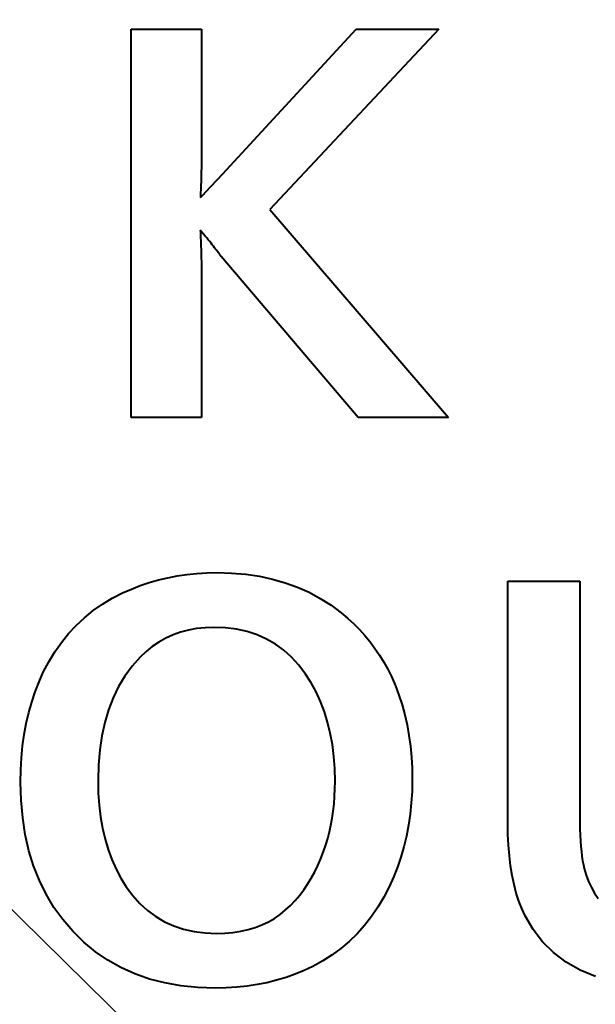
# Model space of a CAD drawing. Extents: x 81 to 821, y 23 to 577.
# Drawn here: x 196 to 199, y 214 to 219 of the extents above; entities that cross this region are included whole.
import ezdxf

# ---------------------------------------------------------------- set-up
doc = ezdxf.new("R2010")
doc.units = 0

msp = doc.modelspace()

# ---------------------------------------------------------------- linework, layer by layer
at = {"color": 7, "lineweight": 13}
msp.add_line((191.097076, 219.779709), (216.924271, 194.403809), dxfattribs=at)
at = {"color": 7, "lineweight": 40, "ltscale": 0.008808}
for p, q in [((196.755341, 219.23172), (197.107651, 219.23172)), ((197.107651, 217.281738), (196.755341, 217.281738))]:
    msp.add_line(p, q, dxfattribs=at)
at = {"color": 7, "lineweight": 40, "ltscale": 0.04875}
msp.add_line((196.755341, 217.281738), (196.755341, 219.23172), dxfattribs=at)
at = {"color": 7, "lineweight": 40, "ltscale": 0.016738}
msp.add_line((197.107651, 219.23172), (197.107651, 218.56221), dxfattribs=at)
at = {"color": 7, "lineweight": 40, "ltscale": 0.024786}
msp.add_line((197.212997, 218.503693), (197.886017, 219.23172), dxfattribs=at)
at = {"color": 7, "lineweight": 40, "ltscale": 0.031033}
msp.add_line((198.300369, 219.23172), (197.451782, 218.325775), dxfattribs=at)
at = {"color": 7, "lineweight": 40, "ltscale": 0.010359}
msp.add_line((197.886017, 219.23172), (198.300369, 219.23172), dxfattribs=at)
at = {"color": 7, "lineweight": 40, "ltscale": 0.000339}
msp.add_line((197.107651, 218.56221), (197.107605, 218.54866), dxfattribs=at)
at = {"color": 7, "lineweight": 40, "ltscale": 0.00043}
msp.add_line((197.106903, 218.502472), (197.106476, 218.48526), dxfattribs=at)
at = {"color": 7, "lineweight": 40, "ltscale": 0.000408}
msp.add_line((197.107239, 218.518784), (197.106903, 218.502472), dxfattribs=at)
at = {"color": 7, "lineweight": 40, "ltscale": 0.000385}
msp.add_line((197.107468, 218.53418), (197.107239, 218.518784), dxfattribs=at)
at = {"color": 7, "lineweight": 40, "ltscale": 0.000362}
msp.add_line((197.107605, 218.54866), (197.107468, 218.53418), dxfattribs=at)
at = {"color": 7, "lineweight": 40, "ltscale": 0.003043}
msp.add_line((197.129898, 218.414734), (197.212997, 218.503693), dxfattribs=at)
at = {"color": 7, "lineweight": 40, "ltscale": 0.000476}
msp.add_line((197.105972, 218.467133), (197.105362, 218.44809), dxfattribs=at)
at = {"color": 7, "lineweight": 40, "ltscale": 0.000453}
msp.add_line((197.106476, 218.48526), (197.105972, 218.467133), dxfattribs=at)
at = {"color": 7, "lineweight": 40, "ltscale": 0.000545}
msp.add_line((197.103851, 218.407257), (197.102966, 218.385483), dxfattribs=at)
at = {"color": 7, "lineweight": 40, "ltscale": 0.000522}
msp.add_line((197.10466, 218.428131), (197.103851, 218.407257), dxfattribs=at)
at = {"color": 7, "lineweight": 40, "ltscale": 0.000499}
msp.add_line((197.105362, 218.44809), (197.10466, 218.428131), dxfattribs=at)
at = {"color": 7, "lineweight": 40, "ltscale": 0.000498}
msp.add_line((197.11702, 218.399536), (197.129898, 218.414734), dxfattribs=at)
at = {"color": 7, "lineweight": 40, "ltscale": 0.000497}
msp.add_line((197.102966, 218.385483), (197.11702, 218.399536), dxfattribs=at)
at = {"color": 7, "lineweight": 40, "ltscale": 0.034423}
msp.add_line((197.451782, 218.325775), (198.349518, 217.281738), dxfattribs=at)
at = {"color": 7, "lineweight": 40, "ltscale": 0.000207}
msp.add_line((197.101807, 218.221619), (197.102966, 218.213409), dxfattribs=at)
at = {"color": 7, "lineweight": 40, "ltscale": 0.000335}
msp.add_line((197.110535, 218.211472), (197.101807, 218.221619), dxfattribs=at)
at = {"color": 7, "lineweight": 40, "ltscale": 0.000641}
msp.add_line((197.102966, 218.213409), (197.103851, 218.18779), dxfattribs=at)
at = {"color": 7, "lineweight": 40, "ltscale": 0.000324}
msp.add_line((197.118942, 218.20163), (197.110535, 218.211472), dxfattribs=at)
at = {"color": 7, "lineweight": 40, "ltscale": 0.000587}
msp.add_line((197.103851, 218.18779), (197.10466, 218.164307), dxfattribs=at)
at = {"color": 7, "lineweight": 40, "ltscale": 0.000534}
msp.add_line((197.10466, 218.164307), (197.105362, 218.142944), dxfattribs=at)
at = {"color": 7, "lineweight": 40, "ltscale": 0.000313}
msp.add_line((197.127014, 218.192078), (197.118942, 218.20163), dxfattribs=at)
at = {"color": 7, "lineweight": 40, "ltscale": 0.000301}
msp.add_line((197.134766, 218.182846), (197.127014, 218.192078), dxfattribs=at)
at = {"color": 7, "lineweight": 40, "ltscale": 0.00029}
msp.add_line((197.142181, 218.17392), (197.134766, 218.182846), dxfattribs=at)
at = {"color": 7, "lineweight": 40, "ltscale": 0.000279}
msp.add_line((197.149277, 218.165283), (197.142181, 218.17392), dxfattribs=at)
at = {"color": 7, "lineweight": 40, "ltscale": 0.000268}
for p, q in [((197.156036, 218.156967), (197.149277, 218.165283)), ((197.107239, 218.078812), (197.107468, 218.0681))]:
    msp.add_line(p, q, dxfattribs=at)
at = {"color": 7, "lineweight": 40, "ltscale": 0.000257}
msp.add_line((197.162476, 218.148941), (197.156036, 218.156967), dxfattribs=at)
at = {"color": 7, "lineweight": 40, "ltscale": 0.000481}
msp.add_line((197.105362, 218.142944), (197.105972, 218.123718), dxfattribs=at)
at = {"color": 7, "lineweight": 40, "ltscale": 0.000428}
msp.add_line((197.105972, 218.123718), (197.106476, 218.106613), dxfattribs=at)
at = {"color": 7, "lineweight": 40, "ltscale": 0.000374}
msp.add_line((197.106476, 218.106613), (197.106903, 218.091644), dxfattribs=at)
at = {"color": 7, "lineweight": 40, "ltscale": 0.000246}
msp.add_line((197.168579, 218.141235), (197.162476, 218.148941), dxfattribs=at)
at = {"color": 7, "lineweight": 40, "ltscale": 0.000235}
msp.add_line((197.174377, 218.133835), (197.168579, 218.141235), dxfattribs=at)
at = {"color": 7, "lineweight": 40, "ltscale": 0.000205}
msp.add_line((197.179337, 218.127289), (197.174377, 218.133835), dxfattribs=at)
at = {"color": 7, "lineweight": 40, "ltscale": 0.00019}
msp.add_line((197.183929, 218.121246), (197.179337, 218.127289), dxfattribs=at)
at = {"color": 7, "lineweight": 40, "ltscale": 0.000175}
msp.add_line((197.188141, 218.115662), (197.183929, 218.121246), dxfattribs=at)
at = {"color": 7, "lineweight": 40, "ltscale": 0.000158}
msp.add_line((197.191971, 218.110611), (197.188141, 218.115662), dxfattribs=at)
at = {"color": 7, "lineweight": 40, "ltscale": 0.000144}
msp.add_line((197.195435, 218.106033), (197.191971, 218.110611), dxfattribs=at)
at = {"color": 7, "lineweight": 40, "ltscale": 0.000321}
msp.add_line((197.106903, 218.091644), (197.107239, 218.078812), dxfattribs=at)
at = {"color": 7, "lineweight": 40, "ltscale": 0.000215}
msp.add_line((197.107468, 218.0681), (197.107605, 218.059509), dxfattribs=at)
at = {"color": 7, "lineweight": 40, "ltscale": 0.000161}
msp.add_line((197.107605, 218.059509), (197.107651, 218.05307), dxfattribs=at)
at = {"color": 7, "lineweight": 40, "ltscale": 0.000128}
msp.add_line((197.198532, 218.101944), (197.195435, 218.106033), dxfattribs=at)
at = {"color": 7, "lineweight": 40, "ltscale": 0.000112}
msp.add_line((197.201248, 218.098358), (197.198532, 218.101944), dxfattribs=at)
at = {"color": 7, "lineweight": 40, "ltscale": 9.7e-05}
msp.add_line((197.203583, 218.095245), (197.201248, 218.098358), dxfattribs=at)
at = {"color": 7, "lineweight": 40, "ltscale": 8.2e-05}
msp.add_line((197.205551, 218.092636), (197.203583, 218.095245), dxfattribs=at)
at = {"color": 7, "lineweight": 40, "ltscale": 6.6e-05}
msp.add_line((197.207138, 218.090515), (197.205551, 218.092636), dxfattribs=at)
at = {"color": 7, "lineweight": 40, "ltscale": 0.02655}
msp.add_line((197.895386, 217.281738), (197.207138, 218.090515), dxfattribs=at)
at = {"color": 7, "lineweight": 40, "ltscale": 0.019283}
msp.add_line((197.107651, 218.05307), (197.107651, 217.281738), dxfattribs=at)
at = {"color": 7, "lineweight": 40, "ltscale": 0.011353}
msp.add_line((198.349518, 217.281738), (197.895386, 217.281738), dxfattribs=at)
at = {"color": 7, "lineweight": 40, "ltscale": 0.001208}
msp.add_line((196.891647, 216.465454), (196.93866, 216.476685), dxfattribs=at)
at = {"color": 7, "lineweight": 40, "ltscale": 0.001218}
msp.add_line((196.93866, 216.476685), (196.986496, 216.48587), dxfattribs=at)
at = {"color": 7, "lineweight": 40, "ltscale": 0.00123}
msp.add_line((196.986496, 216.48587), (197.035172, 216.493011), dxfattribs=at)
at = {"color": 7, "lineweight": 40, "ltscale": 0.001244}
msp.add_line((197.035172, 216.493011), (197.084686, 216.498108), dxfattribs=at)
at = {"color": 7, "lineweight": 40, "ltscale": 0.001262}
msp.add_line((197.084686, 216.498108), (197.135056, 216.50116), dxfattribs=at)
at = {"color": 7, "lineweight": 40, "ltscale": 0.00128}
msp.add_line((197.135056, 216.50116), (197.186249, 216.502197), dxfattribs=at)
at = {"color": 7, "lineweight": 40, "ltscale": 0.001837}
msp.add_line((197.186249, 216.502197), (197.259705, 216.500183), dxfattribs=at)
at = {"color": 7, "lineweight": 40, "ltscale": 0.001781}
msp.add_line((197.259705, 216.500183), (197.330688, 216.494125), dxfattribs=at)
at = {"color": 7, "lineweight": 40, "ltscale": 0.001732}
msp.add_line((197.330688, 216.494125), (197.399231, 216.484039), dxfattribs=at)
at = {"color": 7, "lineweight": 40, "ltscale": 0.00169}
msp.add_line((197.399231, 216.484039), (197.465332, 216.46991), dxfattribs=at)
at = {"color": 7, "lineweight": 40, "ltscale": 0.001193}
msp.add_line((196.755707, 216.419525), (196.800171, 216.43689), dxfattribs=at)
at = {"color": 7, "lineweight": 40, "ltscale": 0.001196}
msp.add_line((196.800171, 216.43689), (196.84549, 216.452179), dxfattribs=at)
at = {"color": 7, "lineweight": 40, "ltscale": 0.001201}
msp.add_line((196.84549, 216.452179), (196.891647, 216.465454), dxfattribs=at)
at = {"color": 7, "lineweight": 40, "ltscale": 0.001655}
msp.add_line((197.465332, 216.46991), (197.528992, 216.451782), dxfattribs=at)
at = {"color": 7, "lineweight": 40, "ltscale": 0.001627}
msp.add_line((197.528992, 216.451782), (197.590179, 216.429596), dxfattribs=at)
at = {"color": 7, "lineweight": 40, "ltscale": 0.001609}
msp.add_line((197.590179, 216.429596), (197.648941, 216.403366), dxfattribs=at)
at = {"color": 7, "lineweight": 40, "ltscale": 0.009034}
msp.add_line((198.647232, 216.458969), (199.008575, 216.458969), dxfattribs=at)
at = {"color": 7, "lineweight": 40, "ltscale": 0.030312}
msp.add_line((198.647232, 215.24649), (198.647232, 216.458969), dxfattribs=at)
at = {"color": 7, "lineweight": 40, "ltscale": 0.029412}
msp.add_line((199.008575, 216.458969), (199.008575, 215.282501), dxfattribs=at)
at = {"color": 7, "lineweight": 40, "ltscale": 0.001465}
msp.add_line((196.659882, 216.373474), (196.712067, 216.400146), dxfattribs=at)
at = {"color": 7, "lineweight": 40, "ltscale": 0.001194}
msp.add_line((196.712067, 216.400146), (196.755707, 216.419525), dxfattribs=at)
at = {"color": 7, "lineweight": 40, "ltscale": 0.001598}
msp.add_line((197.648941, 216.403366), (197.705246, 216.373108), dxfattribs=at)
at = {"color": 7, "lineweight": 40, "ltscale": 0.001423}
msp.add_line((196.563751, 216.31134), (196.610443, 216.343872), dxfattribs=at)
at = {"color": 7, "lineweight": 40, "ltscale": 0.001441}
for p, q in [((196.610443, 216.343872), (196.659882, 216.373474)), ((196.601166, 215.275269), (196.611084, 215.218491))]:
    msp.add_line(p, q, dxfattribs=at)
at = {"color": 7, "lineweight": 40, "ltscale": 0.001596}
msp.add_line((197.705246, 216.373108), (197.759094, 216.338837), dxfattribs=at)
at = {"color": 7, "lineweight": 40, "ltscale": 0.001603}
msp.add_line((197.759094, 216.338837), (197.810501, 216.300507), dxfattribs=at)
at = {"color": 7, "lineweight": 40, "ltscale": 0.001412}
for p, q in [((196.519791, 216.275879), (196.563751, 216.31134)), ((196.440079, 216.196167), (196.478561, 216.237488))]:
    msp.add_line(p, q, dxfattribs=at)
at = {"color": 7, "lineweight": 40, "ltscale": 0.001045}
for p, q in [((197.810501, 216.300507), (197.842407, 216.273529)), ((197.083588, 216.221283), (197.042465, 216.213776))]:
    msp.add_line(p, q, dxfattribs=at)
at = {"color": 7, "lineweight": 40, "ltscale": 0.001408}
msp.add_line((196.478561, 216.237488), (196.519791, 216.275879), dxfattribs=at)
at = {"color": 7, "lineweight": 40, "ltscale": 0.001036}
msp.add_line((197.842407, 216.273529), (197.872833, 216.245422), dxfattribs=at)
at = {"color": 7, "lineweight": 40, "ltscale": 0.001028}
msp.add_line((197.872833, 216.245422), (197.901764, 216.216202), dxfattribs=at)
at = {"color": 7, "lineweight": 40, "ltscale": 0.001422}
msp.add_line((196.404327, 216.151917), (196.440079, 216.196167), dxfattribs=at)
at = {"color": 7, "lineweight": 40, "ltscale": 0.000997}
msp.add_line((196.965057, 216.189758), (196.928772, 216.173248), dxfattribs=at)
at = {"color": 7, "lineweight": 40, "ltscale": 0.001006}
msp.add_line((197.00296, 216.203278), (196.965057, 216.189758), dxfattribs=at)
at = {"color": 7, "lineweight": 40, "ltscale": 0.001022}
msp.add_line((197.042465, 216.213776), (197.00296, 216.203278), dxfattribs=at)
at = {"color": 7, "lineweight": 40, "ltscale": 0.001074}
msp.add_line((197.126312, 216.225769), (197.083588, 216.221283), dxfattribs=at)
at = {"color": 7, "lineweight": 40, "ltscale": 0.001109}
for p, q in [((197.170639, 216.22728), (197.126312, 216.225769)), ((198.68959, 214.893127), (198.678345, 214.936035))]:
    msp.add_line(p, q, dxfattribs=at)
at = {"color": 7, "lineweight": 40, "ltscale": 0.001461}
msp.add_line((197.22905, 216.224945), (197.170639, 216.22728), dxfattribs=at)
at = {"color": 7, "lineweight": 40, "ltscale": 0.001402}
for p, q in [((197.284698, 216.217911), (197.22905, 216.224945)), ((198.156677, 215.289124), (198.148605, 215.233612))]:
    msp.add_line(p, q, dxfattribs=at)
at = {"color": 7, "lineweight": 40, "ltscale": 0.001354}
for p, q in [((197.33757, 216.206207), (197.284698, 216.217911)), ((198.125549, 215.126053), (198.110565, 215.074005)), ((197.23201, 214.41684), (197.177841, 214.415756))]:
    msp.add_line(p, q, dxfattribs=at)
at = {"color": 7, "lineweight": 40, "ltscale": 0.001318}
for p, q in [((197.387695, 216.189819), (197.33757, 216.206207)), ((197.684021, 215.902863), (197.658707, 215.949127))]:
    msp.add_line(p, q, dxfattribs=at)
at = {"color": 7, "lineweight": 40, "ltscale": 0.001296}
msp.add_line((197.435059, 216.168762), (197.387695, 216.189819), dxfattribs=at)
at = {"color": 7, "lineweight": 40, "ltscale": 0.001023}
msp.add_line((197.901764, 216.216202), (197.929199, 216.185837), dxfattribs=at)
at = {"color": 7, "lineweight": 40, "ltscale": 0.00102}
msp.add_line((197.929199, 216.185837), (197.955154, 216.154343), dxfattribs=at)
at = {"color": 7, "lineweight": 40, "ltscale": 0.00144}
msp.add_line((196.371307, 216.104736), (196.404327, 216.151917), dxfattribs=at)
at = {"color": 7, "lineweight": 40, "ltscale": 0.001013}
msp.add_line((196.861023, 216.131241), (196.829559, 216.105728), dxfattribs=at)
at = {"color": 7, "lineweight": 40, "ltscale": 0.001}
msp.add_line((196.894089, 216.153748), (196.861023, 216.131241), dxfattribs=at)
at = {"color": 7, "lineweight": 40, "ltscale": 0.000995}
msp.add_line((196.928772, 216.173248), (196.894089, 216.153748), dxfattribs=at)
at = {"color": 7, "lineweight": 40, "ltscale": 0.001287}
msp.add_line((197.479645, 216.143005), (197.435059, 216.168762), dxfattribs=at)
at = {"color": 7, "lineweight": 40, "ltscale": 0.001293}
msp.add_line((197.521484, 216.112579), (197.479645, 216.143005), dxfattribs=at)
at = {"color": 7, "lineweight": 40, "ltscale": 0.001019}
msp.add_line((197.955154, 216.154343), (197.97963, 216.121735), dxfattribs=at)
at = {"color": 7, "lineweight": 40, "ltscale": 0.001464}
msp.add_line((196.341034, 216.054626), (196.371307, 216.104736), dxfattribs=at)
at = {"color": 7, "lineweight": 40, "ltscale": 0.001032}
msp.add_line((196.829559, 216.105728), (196.799698, 216.077209), dxfattribs=at)
at = {"color": 7, "lineweight": 40, "ltscale": 0.001314}
msp.add_line((197.560562, 216.077454), (197.521484, 216.112579), dxfattribs=at)
at = {"color": 7, "lineweight": 40, "ltscale": 0.001021}
msp.add_line((197.97963, 216.121735), (198.002594, 216.087982), dxfattribs=at)
at = {"color": 7, "lineweight": 40, "ltscale": 0.001024}
msp.add_line((198.002594, 216.087982), (198.024094, 216.053116), dxfattribs=at)
at = {"color": 7, "lineweight": 40, "ltscale": 0.001494}
msp.add_line((196.313507, 216.001587), (196.341034, 216.054626), dxfattribs=at)
at = {"color": 7, "lineweight": 40, "ltscale": 0.001518}
msp.add_line((196.759552, 216.031921), (196.723633, 215.982956), dxfattribs=at)
at = {"color": 7, "lineweight": 40, "ltscale": 0.001513}
msp.add_line((196.799698, 216.077209), (196.759552, 216.031921), dxfattribs=at)
at = {"color": 7, "lineweight": 40, "ltscale": 0.001347}
msp.add_line((197.596878, 216.037659), (197.560562, 216.077454), dxfattribs=at)
at = {"color": 7, "lineweight": 40, "ltscale": 0.001393}
for p, q in [((197.630432, 215.993179), (197.596878, 216.037659)), ((197.764069, 214.582092), (197.717072, 214.552124))]:
    msp.add_line(p, q, dxfattribs=at)
at = {"color": 7, "lineweight": 40, "ltscale": 0.00103}
msp.add_line((198.024094, 216.053116), (198.044098, 216.017105), dxfattribs=at)
at = {"color": 7, "lineweight": 40, "ltscale": 0.001323}
msp.add_line((196.29184, 215.953293), (196.313507, 216.001587), dxfattribs=at)
at = {"color": 7, "lineweight": 40, "ltscale": 0.001536}
msp.add_line((196.723633, 215.982956), (196.69194, 215.930313), dxfattribs=at)
at = {"color": 7, "lineweight": 40, "ltscale": 0.001309}
for p, q in [((197.658707, 215.949127), (197.630432, 215.993179)), ((198.12944, 215.788284), (198.14093, 215.737183)), ((196.657822, 215.061584), (196.679077, 215.013733))]:
    msp.add_line(p, q, dxfattribs=at)
at = {"color": 7, "lineweight": 40, "ltscale": 0.001037}
msp.add_line((198.044098, 216.017105), (198.062592, 215.97998), dxfattribs=at)
at = {"color": 7, "lineweight": 40, "ltscale": 0.001336}
msp.add_line((196.272446, 215.903488), (196.29184, 215.953293), dxfattribs=at)
at = {"color": 7, "lineweight": 40, "ltscale": 0.001253}
msp.add_line((198.062592, 215.97998), (198.082443, 215.93396), dxfattribs=at)
at = {"color": 7, "lineweight": 40, "ltscale": 0.001263}
for p, q in [((198.082443, 215.93396), (198.100204, 215.886673)), ((197.437149, 214.443069), (197.387604, 214.433228))]:
    msp.add_line(p, q, dxfattribs=at)
at = {"color": 7, "lineweight": 40, "ltscale": 0.001353}
for p, q in [((196.255341, 215.852158), (196.272446, 215.903488)), ((198.15033, 215.684799), (198.157639, 215.631165))]:
    msp.add_line(p, q, dxfattribs=at)
at = {"color": 7, "lineweight": 40, "ltscale": 0.001567}
msp.add_line((196.69194, 215.930313), (196.664474, 215.873993), dxfattribs=at)
at = {"color": 7, "lineweight": 40, "ltscale": 0.001333}
for p, q in [((197.706345, 215.854431), (197.684021, 215.902863)), ((198.0737, 214.973358), (198.051788, 214.924759))]:
    msp.add_line(p, q, dxfattribs=at)
at = {"color": 7, "lineweight": 40, "ltscale": 0.001275}
msp.add_line((198.100204, 215.886673), (198.115875, 215.83812), dxfattribs=at)
at = {"color": 7, "lineweight": 40, "ltscale": 0.001372}
msp.add_line((196.240509, 215.799332), (196.255341, 215.852158), dxfattribs=at)
at = {"color": 7, "lineweight": 40, "ltscale": 0.001608}
msp.add_line((196.664474, 215.873993), (196.641235, 215.814011), dxfattribs=at)
at = {"color": 7, "lineweight": 40, "ltscale": 0.001355}
msp.add_line((197.725693, 215.803802), (197.706345, 215.854431), dxfattribs=at)
at = {"color": 7, "lineweight": 40, "ltscale": 0.001291}
msp.add_line((198.115875, 215.83812), (198.12944, 215.788284), dxfattribs=at)
at = {"color": 7, "lineweight": 40, "ltscale": 0.001394}
msp.add_line((196.227966, 215.744995), (196.240509, 215.799332), dxfattribs=at)
at = {"color": 7, "lineweight": 40, "ltscale": 0.001661}
msp.add_line((196.641235, 215.814011), (196.622223, 215.750351), dxfattribs=at)
at = {"color": 7, "lineweight": 40, "ltscale": 0.001382}
for p, q in [((197.742065, 215.750992), (197.725693, 215.803802)), ((196.730072, 214.924759), (196.762909, 214.88028)), ((197.890335, 214.689163), (197.850693, 214.65062))]:
    msp.add_line(p, q, dxfattribs=at)
at = {"color": 7, "lineweight": 40, "ltscale": 0.00142}
msp.add_line((196.217697, 215.689117), (196.227966, 215.744995), dxfattribs=at)
at = {"color": 7, "lineweight": 40, "ltscale": 0.001724}
msp.add_line((196.622223, 215.750351), (196.607422, 215.683014), dxfattribs=at)
at = {"color": 7, "lineweight": 40, "ltscale": 0.001415}
msp.add_line((197.755463, 215.695984), (197.742065, 215.750992), dxfattribs=at)
at = {"color": 7, "lineweight": 40, "ltscale": 0.001331}
msp.add_line((198.14093, 215.737183), (198.15033, 215.684799), dxfattribs=at)
at = {"color": 7, "lineweight": 40, "ltscale": 0.001448}
for p, q in [((196.209717, 215.63176), (196.217697, 215.689117)), ((198.165894, 215.403595), (198.16243, 215.345795))]:
    msp.add_line(p, q, dxfattribs=at)
at = {"color": 7, "lineweight": 40, "ltscale": 0.001453}
msp.add_line((197.765884, 215.638824), (197.755463, 215.695984), dxfattribs=at)
at = {"color": 7, "lineweight": 40, "ltscale": 0.001795}
msp.add_line((196.607422, 215.683014), (196.596863, 215.612), dxfattribs=at)
at = {"color": 7, "lineweight": 40, "ltscale": 0.001496}
msp.add_line((197.773331, 215.579453), (197.765884, 215.638824), dxfattribs=at)
at = {"color": 7, "lineweight": 40, "ltscale": 0.001479}
msp.add_line((196.20401, 215.572876), (196.209717, 215.63176), dxfattribs=at)
at = {"color": 7, "lineweight": 40, "ltscale": 0.001874}
msp.add_line((196.596863, 215.612), (196.590515, 215.537323), dxfattribs=at)
at = {"color": 7, "lineweight": 40, "ltscale": 0.00138}
for p, q in [((198.157639, 215.631165), (198.162872, 215.576233)), ((197.850693, 214.65062), (197.808609, 214.614929))]:
    msp.add_line(p, q, dxfattribs=at)
at = {"color": 7, "lineweight": 40, "ltscale": 0.001512}
msp.add_line((196.200592, 215.512482), (196.20401, 215.572876), dxfattribs=at)
at = {"color": 7, "lineweight": 40, "ltscale": 0.00196}
msp.add_line((196.590515, 215.537323), (196.588409, 215.458969), dxfattribs=at)
at = {"color": 7, "lineweight": 40, "ltscale": 0.001543}
msp.add_line((197.777802, 215.517899), (197.773331, 215.579453), dxfattribs=at)
at = {"color": 7, "lineweight": 40, "ltscale": 0.001407}
for p, q in [((198.162872, 215.576233), (198.166, 215.520035)), ((197.962265, 214.774841), (197.927521, 214.73056))]:
    msp.add_line(p, q, dxfattribs=at)
at = {"color": 7, "lineweight": 40, "ltscale": 0.001548}
msp.add_line((196.199463, 215.450562), (196.200592, 215.512482), dxfattribs=at)
at = {"color": 7, "lineweight": 40, "ltscale": 0.001594}
msp.add_line((197.779282, 215.454163), (197.777802, 215.517899), dxfattribs=at)
at = {"color": 7, "lineweight": 40, "ltscale": 0.001436}
msp.add_line((198.166, 215.520035), (198.167038, 215.462585), dxfattribs=at)
at = {"color": 7, "lineweight": 40, "ltscale": 0.002295}
msp.add_line((196.202072, 215.358795), (196.199463, 215.450562), dxfattribs=at)
at = {"color": 7, "lineweight": 40, "ltscale": 0.001587}
msp.add_line((196.588409, 215.458969), (196.589828, 215.395508), dxfattribs=at)
at = {"color": 7, "lineweight": 40, "ltscale": 0.000958}
msp.add_line((197.778717, 215.415863), (197.779282, 215.454163), dxfattribs=at)
at = {"color": 7, "lineweight": 40, "ltscale": 0.001475}
msp.add_line((198.167038, 215.462585), (198.165894, 215.403595), dxfattribs=at)
at = {"color": 7, "lineweight": 40, "ltscale": 0.001535}
msp.add_line((196.589828, 215.395508), (196.594086, 215.334259), dxfattribs=at)
at = {"color": 7, "lineweight": 40, "ltscale": 0.000941}
msp.add_line((197.776978, 215.37825), (197.778717, 215.415863), dxfattribs=at)
at = {"color": 7, "lineweight": 40, "ltscale": 0.002209}
msp.add_line((196.20993, 215.270782), (196.202072, 215.358795), dxfattribs=at)
at = {"color": 7, "lineweight": 40, "ltscale": 0.000911}
msp.add_line((197.770065, 215.305115), (197.774109, 215.341339), dxfattribs=at)
at = {"color": 7, "lineweight": 40, "ltscale": 0.000926}
msp.add_line((197.774109, 215.341339), (197.776978, 215.37825), dxfattribs=at)
at = {"color": 7, "lineweight": 40, "ltscale": 0.001424}
msp.add_line((198.16243, 215.345795), (198.156677, 215.289124), dxfattribs=at)
at = {"color": 7, "lineweight": 40, "ltscale": 0.001485}
msp.add_line((196.594086, 215.334259), (196.601166, 215.275269), dxfattribs=at)
at = {"color": 7, "lineweight": 40, "ltscale": 0.000897}
msp.add_line((197.764877, 215.269592), (197.770065, 215.305115), dxfattribs=at)
at = {"color": 7, "lineweight": 40, "ltscale": 0.002132}
msp.add_line((196.223007, 215.186508), (196.20993, 215.270782), dxfattribs=at)
at = {"color": 7, "lineweight": 40, "ltscale": 0.000885}
msp.add_line((197.758545, 215.234772), (197.764877, 215.269592), dxfattribs=at)
at = {"color": 7, "lineweight": 40, "ltscale": 0.001451}
msp.add_line((198.648102, 215.188446), (198.647232, 215.24649), dxfattribs=at)
at = {"color": 7, "lineweight": 40, "ltscale": 0.000861}
msp.add_line((199.008575, 215.282501), (199.008804, 215.248077), dxfattribs=at)
at = {"color": 7, "lineweight": 40, "ltscale": 0.000818}
msp.add_line((199.008804, 215.248077), (199.009491, 215.215363), dxfattribs=at)
at = {"color": 7, "lineweight": 40, "ltscale": 0.0014}
msp.add_line((196.611084, 215.218491), (196.623825, 215.163956), dxfattribs=at)
at = {"color": 7, "lineweight": 40, "ltscale": 0.000863}
msp.add_line((197.742401, 215.167206), (197.751053, 215.200638), dxfattribs=at)
at = {"color": 7, "lineweight": 40, "ltscale": 0.000874}
msp.add_line((197.751053, 215.200638), (197.758545, 215.234772), dxfattribs=at)
at = {"color": 7, "lineweight": 40, "ltscale": 0.001383}
for p, q in [((198.148605, 215.233612), (198.138229, 215.17926)), ((197.808609, 214.614929), (197.764069, 214.582092))]:
    msp.add_line(p, q, dxfattribs=at)
at = {"color": 7, "lineweight": 40, "ltscale": 0.000775}
msp.add_line((199.009491, 215.215363), (199.010635, 215.184387), dxfattribs=at)
at = {"color": 7, "lineweight": 40, "ltscale": 0.002064}
msp.add_line((196.241333, 215.105988), (196.223007, 215.186508), dxfattribs=at)
at = {"color": 7, "lineweight": 40, "ltscale": 0.001364}
msp.add_line((196.623825, 215.163956), (196.639404, 215.111649), dxfattribs=at)
at = {"color": 7, "lineweight": 40, "ltscale": 0.000854}
msp.add_line((197.732605, 215.13446), (197.742401, 215.167206), dxfattribs=at)
at = {"color": 7, "lineweight": 40, "ltscale": 0.001367}
msp.add_line((198.138229, 215.17926), (198.125549, 215.126053), dxfattribs=at)
at = {"color": 7, "lineweight": 40, "ltscale": 0.00139}
msp.add_line((198.650696, 215.132919), (198.648102, 215.188446), dxfattribs=at)
at = {"color": 7, "lineweight": 40, "ltscale": 0.000732}
msp.add_line((199.010635, 215.184387), (199.012238, 215.155151), dxfattribs=at)
at = {"color": 7, "lineweight": 40, "ltscale": 0.00069}
msp.add_line((199.012238, 215.155151), (199.014282, 215.12764), dxfattribs=at)
at = {"color": 7, "lineweight": 40, "ltscale": 0.002008}
msp.add_line((196.264877, 215.029205), (196.241333, 215.105988), dxfattribs=at)
at = {"color": 7, "lineweight": 40, "ltscale": 0.001334}
msp.add_line((196.639404, 215.111649), (196.657822, 215.061584), dxfattribs=at)
at = {"color": 7, "lineweight": 40, "ltscale": 0.000957}
msp.add_line((197.708084, 215.06665), (197.721664, 215.102432), dxfattribs=at)
at = {"color": 7, "lineweight": 40, "ltscale": 0.000846}
for p, q in [((197.721664, 215.102432), (197.732605, 215.13446)), ((197.555389, 214.83136), (197.578766, 214.855804))]:
    msp.add_line(p, q, dxfattribs=at)
at = {"color": 7, "lineweight": 40, "ltscale": 0.001329}
msp.add_line((198.655014, 215.079926), (198.650696, 215.132919), dxfattribs=at)
at = {"color": 7, "lineweight": 40, "ltscale": 0.000648}
msp.add_line((199.014282, 215.12764), (199.016785, 215.101852), dxfattribs=at)
at = {"color": 7, "lineweight": 40, "ltscale": 0.000606}
msp.add_line((199.016785, 215.101852), (199.01976, 215.077789), dxfattribs=at)
at = {"color": 7, "lineweight": 40, "ltscale": 0.000936}
msp.add_line((197.693283, 215.032272), (197.708084, 215.06665), dxfattribs=at)
at = {"color": 7, "lineweight": 40, "ltscale": 0.001344}
msp.add_line((198.110565, 215.074005), (198.093292, 215.023102), dxfattribs=at)
at = {"color": 7, "lineweight": 40, "ltscale": 0.001271}
msp.add_line((198.661072, 215.029449), (198.655014, 215.079926), dxfattribs=at)
at = {"color": 7, "lineweight": 40, "ltscale": 0.000565}
msp.add_line((199.01976, 215.077789), (199.023178, 215.055466), dxfattribs=at)
at = {"color": 7, "lineweight": 40, "ltscale": 0.000524}
msp.add_line((199.023178, 215.055466), (199.027054, 215.034866), dxfattribs=at)
at = {"color": 7, "lineweight": 40, "ltscale": 0.001963}
msp.add_line((196.293671, 214.956161), (196.264877, 215.029205), dxfattribs=at)
at = {"color": 7, "lineweight": 40, "ltscale": 0.001289}
msp.add_line((196.679077, 215.013733), (196.703156, 214.968124), dxfattribs=at)
at = {"color": 7, "lineweight": 40, "ltscale": 0.000899}
msp.add_line((197.660004, 214.967773), (197.677261, 214.999329), dxfattribs=at)
at = {"color": 7, "lineweight": 40, "ltscale": 0.000916}
msp.add_line((197.677261, 214.999329), (197.693283, 215.032272), dxfattribs=at)
at = {"color": 7, "lineweight": 40, "ltscale": 0.001337}
msp.add_line((198.093292, 215.023102), (198.0737, 214.973358), dxfattribs=at)
at = {"color": 7, "lineweight": 40, "ltscale": 0.001215}
msp.add_line((198.668839, 214.981476), (198.661072, 215.029449), dxfattribs=at)
at = {"color": 7, "lineweight": 40, "ltscale": 0.000484}
msp.add_line((199.027054, 215.034866), (199.031387, 215.015991), dxfattribs=at)
at = {"color": 7, "lineweight": 40, "ltscale": 0.000877}
msp.add_line((199.031387, 215.015991), (199.041306, 214.98233), dxfattribs=at)
at = {"color": 7, "lineweight": 40, "ltscale": 0.00193}
msp.add_line((196.327698, 214.886871), (196.293671, 214.956161), dxfattribs=at)
at = {"color": 7, "lineweight": 40, "ltscale": 0.001276}
msp.add_line((196.703156, 214.968124), (196.730072, 214.924759), dxfattribs=at)
at = {"color": 7, "lineweight": 40, "ltscale": 0.000883}
msp.add_line((197.641541, 214.937653), (197.660004, 214.967773), dxfattribs=at)
at = {"color": 7, "lineweight": 40, "ltscale": 0.001161}
msp.add_line((198.678345, 214.936035), (198.668839, 214.981476), dxfattribs=at)
at = {"color": 7, "lineweight": 40, "ltscale": 0.000852}
msp.add_line((199.041306, 214.98233), (199.053284, 214.950439), dxfattribs=at)
at = {"color": 7, "lineweight": 40, "ltscale": 0.00083}
msp.add_line((199.053284, 214.950439), (199.067337, 214.92038), dxfattribs=at)
at = {"color": 7, "lineweight": 40, "ltscale": 0.00086}
msp.add_line((197.600906, 214.881668), (197.621826, 214.908966), dxfattribs=at)
at = {"color": 7, "lineweight": 40, "ltscale": 0.00087}
msp.add_line((197.621826, 214.908966), (197.641541, 214.937653), dxfattribs=at)
at = {"color": 7, "lineweight": 40, "ltscale": 0.001488}
msp.add_line((198.051788, 214.924759), (198.024399, 214.871918), dxfattribs=at)
at = {"color": 7, "lineweight": 40, "ltscale": 0.001061}
msp.add_line((198.702545, 214.852722), (198.68959, 214.893127), dxfattribs=at)
at = {"color": 7, "lineweight": 40, "ltscale": 0.000813}
msp.add_line((199.067337, 214.92038), (199.083435, 214.892105), dxfattribs=at)
at = {"color": 7, "lineweight": 40, "ltscale": 0.00191}
msp.add_line((196.366943, 214.82132), (196.327698, 214.886871), dxfattribs=at)
at = {"color": 7, "lineweight": 40, "ltscale": 0.001335}
msp.add_line((196.762909, 214.88028), (196.798538, 214.840485), dxfattribs=at)
at = {"color": 7, "lineweight": 40, "ltscale": 0.000851}
msp.add_line((197.578766, 214.855804), (197.600906, 214.881668), dxfattribs=at)
at = {"color": 7, "lineweight": 40, "ltscale": 0.001455}
msp.add_line((198.024399, 214.871918), (197.994553, 214.821945), dxfattribs=at)
at = {"color": 7, "lineweight": 40, "ltscale": 0.001016}
for p, q in [((198.717255, 214.81485), (198.702545, 214.852722)), ((197.225998, 214.691833), (197.266495, 214.695374))]:
    msp.add_line(p, q, dxfattribs=at)
at = {"color": 7, "lineweight": 40, "ltscale": 0.000803}
msp.add_line((199.083435, 214.892105), (199.101624, 214.865631), dxfattribs=at)
at = {"color": 7, "lineweight": 40, "ltscale": 0.001904}
msp.add_line((196.411438, 214.759521), (196.366943, 214.82132), dxfattribs=at)
at = {"color": 7, "lineweight": 40, "ltscale": 0.001301}
msp.add_line((196.798538, 214.840485), (196.83696, 214.805374), dxfattribs=at)
at = {"color": 7, "lineweight": 40, "ltscale": 0.001281}
msp.add_line((196.83696, 214.805374), (196.878159, 214.774933), dxfattribs=at)
at = {"color": 7, "lineweight": 40, "ltscale": 0.000881}
msp.add_line((197.503555, 214.78595), (197.530792, 214.808319), dxfattribs=at)
at = {"color": 7, "lineweight": 40, "ltscale": 0.000843}
msp.add_line((197.530792, 214.808319), (197.555389, 214.83136), dxfattribs=at)
at = {"color": 7, "lineweight": 40, "ltscale": 0.001428}
msp.add_line((197.994553, 214.821945), (197.962265, 214.774841), dxfattribs=at)
at = {"color": 7, "lineweight": 40, "ltscale": 0.000975}
msp.add_line((198.733673, 214.779495), (198.717255, 214.81485), dxfattribs=at)
at = {"color": 7, "lineweight": 40, "ltscale": 0.001911}
msp.add_line((196.461151, 214.701462), (196.411438, 214.759521), dxfattribs=at)
at = {"color": 7, "lineweight": 40, "ltscale": 0.001274}
msp.add_line((196.878159, 214.774933), (196.92215, 214.749191), dxfattribs=at)
at = {"color": 7, "lineweight": 40, "ltscale": 0.001282}
for p, q in [((196.92215, 214.749191), (196.968918, 214.728119)), ((197.387604, 214.433228), (197.336884, 214.425598))]:
    msp.add_line(p, q, dxfattribs=at)
at = {"color": 7, "lineweight": 40, "ltscale": 0.000892}
msp.add_line((197.411896, 214.733017), (197.444107, 214.748322), dxfattribs=at)
at = {"color": 7, "lineweight": 40, "ltscale": 0.000882}
msp.add_line((197.444107, 214.748322), (197.474655, 214.765961), dxfattribs=at)
at = {"color": 7, "lineweight": 40, "ltscale": 0.000878}
msp.add_line((197.474655, 214.765961), (197.503555, 214.78595), dxfattribs=at)
at = {"color": 7, "lineweight": 40, "ltscale": 0.002002}
msp.add_line((198.774109, 214.710388), (198.733673, 214.779495), dxfattribs=at)
at = {"color": 7, "lineweight": 40, "ltscale": 0.001934}
msp.add_line((196.516296, 214.647186), (196.461151, 214.701462), dxfattribs=at)
at = {"color": 7, "lineweight": 40, "ltscale": 0.001305}
msp.add_line((196.968918, 214.728119), (197.018463, 214.711731), dxfattribs=at)
at = {"color": 7, "lineweight": 40, "ltscale": 0.001341}
msp.add_line((197.018463, 214.711731), (197.070816, 214.700027), dxfattribs=at)
at = {"color": 7, "lineweight": 40, "ltscale": 0.001389}
msp.add_line((197.070816, 214.700027), (197.125946, 214.693008), dxfattribs=at)
at = {"color": 7, "lineweight": 40, "ltscale": 0.000982}
msp.add_line((197.266495, 214.695374), (197.305328, 214.701248), dxfattribs=at)
at = {"color": 7, "lineweight": 40, "ltscale": 0.000952}
msp.add_line((197.305328, 214.701248), (197.342499, 214.709488), dxfattribs=at)
at = {"color": 7, "lineweight": 40, "ltscale": 0.000927}
msp.add_line((197.342499, 214.709488), (197.378021, 214.720078), dxfattribs=at)
at = {"color": 7, "lineweight": 40, "ltscale": 0.000907}
msp.add_line((197.378021, 214.720078), (197.411896, 214.733017), dxfattribs=at)
at = {"color": 7, "lineweight": 40, "ltscale": 0.001391}
msp.add_line((197.927521, 214.73056), (197.890335, 214.689163), dxfattribs=at)
at = {"color": 7, "lineweight": 40, "ltscale": 0.001955}
msp.add_line((198.821976, 214.648544), (198.774109, 214.710388), dxfattribs=at)
at = {"color": 7, "lineweight": 40, "ltscale": 0.001907}
msp.add_line((196.575104, 214.598602), (196.516296, 214.647186), dxfattribs=at)
at = {"color": 7, "lineweight": 40, "ltscale": 0.001449}
msp.add_line((197.125946, 214.693008), (197.183853, 214.690659), dxfattribs=at)
at = {"color": 7, "lineweight": 40, "ltscale": 0.001054}
msp.add_line((197.183853, 214.690659), (197.225998, 214.691833), dxfattribs=at)
at = {"color": 7, "lineweight": 40, "ltscale": 0.001942}
msp.add_line((198.877258, 214.593994), (198.821976, 214.648544), dxfattribs=at)
at = {"color": 7, "lineweight": 40, "ltscale": 0.001894}
msp.add_line((196.637604, 214.555756), (196.575104, 214.598602), dxfattribs=at)
at = {"color": 7, "lineweight": 40, "ltscale": 0.001897}
msp.add_line((196.703751, 214.518616), (196.637604, 214.555756), dxfattribs=at)
at = {"color": 7, "lineweight": 40, "ltscale": 0.001409}
msp.add_line((197.717072, 214.552124), (197.667648, 214.524994), dxfattribs=at)
at = {"color": 7, "lineweight": 40, "ltscale": 0.001964}
msp.add_line((198.939957, 214.546692), (198.877258, 214.593994), dxfattribs=at)
at = {"color": 7, "lineweight": 40, "ltscale": 0.002018}
msp.add_line((199.010086, 214.506683), (198.939957, 214.546692), dxfattribs=at)
at = {"color": 7, "lineweight": 40, "ltscale": 0.001915}
msp.add_line((196.77359, 214.487183), (196.703751, 214.518616), dxfattribs=at)
at = {"color": 7, "lineweight": 40, "ltscale": 0.001216}
msp.add_line((197.623856, 214.504242), (197.578903, 214.485672), dxfattribs=at)
at = {"color": 7, "lineweight": 40, "ltscale": 0.001212}
msp.add_line((197.667648, 214.524994), (197.623856, 214.504242), dxfattribs=at)
at = {"color": 7, "lineweight": 40, "ltscale": 0.002104}
msp.add_line((199.087616, 214.473953), (199.010086, 214.506683), dxfattribs=at)
at = {"color": 7, "lineweight": 40, "ltscale": 0.001947}
msp.add_line((196.847092, 214.461472), (196.77359, 214.487183), dxfattribs=at)
at = {"color": 7, "lineweight": 40, "ltscale": 0.001993}
msp.add_line((196.924271, 214.441467), (196.847092, 214.461472), dxfattribs=at)
at = {"color": 7, "lineweight": 40, "ltscale": 0.001247}
msp.add_line((197.48555, 214.455078), (197.437149, 214.443069), dxfattribs=at)
at = {"color": 7, "lineweight": 40, "ltscale": 0.001234}
msp.add_line((197.532806, 214.469284), (197.48555, 214.455078), dxfattribs=at)
at = {"color": 7, "lineweight": 40, "ltscale": 0.001223}
msp.add_line((197.578903, 214.485672), (197.532806, 214.469284), dxfattribs=at)
at = {"color": 7, "lineweight": 40, "ltscale": 0.002053}
msp.add_line((197.005127, 214.427185), (196.924271, 214.441467), dxfattribs=at)
at = {"color": 7, "lineweight": 40, "ltscale": 0.002124}
msp.add_line((197.089645, 214.41861), (197.005127, 214.427185), dxfattribs=at)
at = {"color": 7, "lineweight": 40, "ltscale": 0.002206}
msp.add_line((197.177841, 214.415756), (197.089645, 214.41861), dxfattribs=at)
at = {"color": 7, "lineweight": 40, "ltscale": 0.001328}
msp.add_line((197.285034, 214.42012), (197.23201, 214.41684), dxfattribs=at)
at = {"color": 7, "lineweight": 40, "ltscale": 0.001303}
msp.add_line((197.336884, 214.425598), (197.285034, 214.42012), dxfattribs=at)
at = {"color": 7, "lineweight": 40}
for centre, radius, start, end in [((162.085999, 256.059387), 62.5, 138.44359, 46.895536), ((162.085999, 256.058167), 40.9, 264.217266, 15.8318)]:
    msp.add_arc(centre, radius, start, end, dxfattribs=at)
at = {"color": 7, "lineweight": 13}
for radius, start in [(59.531637, 305.011691), (60.031561, 304.948416)]:
    msp.add_arc((162.085999, 256.059387), radius, start, 332.445663, dxfattribs=at)

doc.saveas('drawing.dxf')
